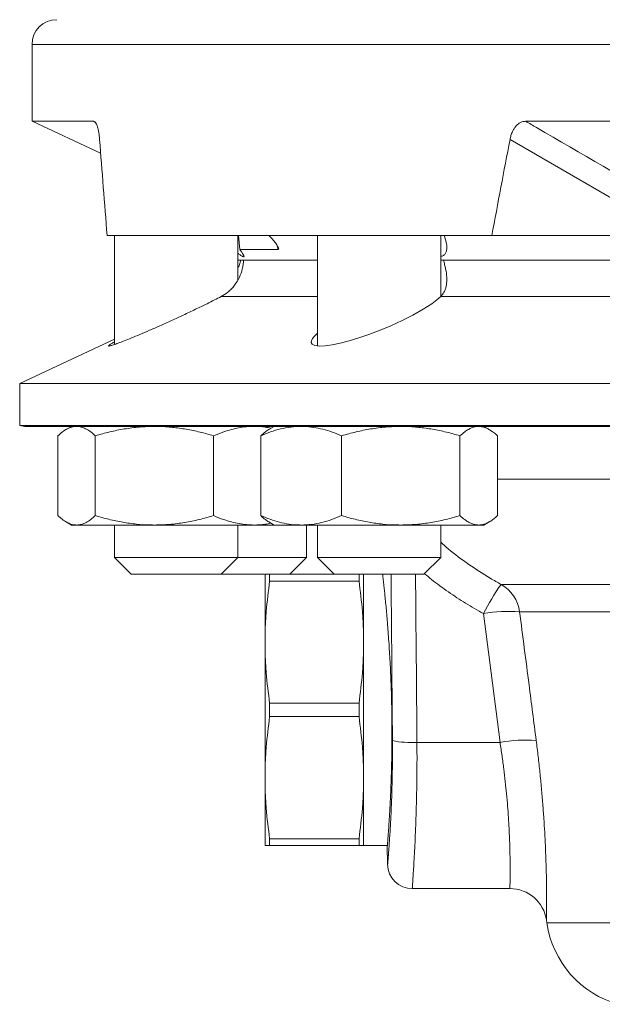
# Model space of a CAD drawing. Units: millimetres. Extents: x 230 to 2188, y 22 to 1643.
# Drawn here: x 1358 to 1405, y 621 to 701 of the extents above; entities that cross this region are included whole.
import ezdxf

# ---------------------------------------------------------------- set-up
doc = ezdxf.new("R2010")
doc.units = ezdxf.units.MM

msp = doc.modelspace()

# ---------------------------------------------------------------- linework, layer by layer
at = {"color": 7, "linetype": 'Continuous', "lineweight": 15}
for p, q in [((1359.029, 698.966), (1359.029, 692.725)), ((1359.029, 692.725), (1364.596, 690.129)), ((1364.014, 692.725), (1359.029, 692.725)), ((1493.029, 692.725), (1399.072, 692.725)), ((1365.121, 683.466), (1396.327, 683.466)), ((1365.73, 683.466), (1365.73, 674.62)), ((1375.73, 679.869), (1375.73, 683.466)), ((1375.788, 683.466), (1375.882, 682.318)), ((1382.178, 683.466), (1382.178, 674.511)), ((1392.178, 678.513), (1392.178, 683.466)), ((1396.327, 683.466), (1409.091, 683.466)), ((1378.981, 682.318), (1375.882, 682.318)), ((1375.73, 681.515), (1375.779, 681.466)), ((1375.73, 681.466), (1375.96, 681.466)), ((1376.2, 681.466), (1375.96, 681.466)), ((1376.2, 681.466), (1382.178, 681.466)), ((1392.409, 681.466), (1392.178, 681.466)), ((1392.409, 681.466), (1417.792, 681.466)), ((1365.73, 675.049), (1358.029, 671.458)), ((1358.029, 671.458), (1358.029, 668.041)), ((1483.416, 671.458), (1358.029, 671.458)), ((1482.369, 668.041), (1358.029, 668.041)), ((1482.313, 667.966), (1358.573, 667.966)), ((1362.23, 667.966), (1361.79, 667.711)), ((1378.678, 667.966), (1378.24, 667.713)), ((1396.115, 667.713), (1395.678, 667.966)), ((1361.13, 667.207), (1361.13, 660.725)), ((1364.163, 667.207), (1364.163, 660.725)), ((1373.763, 667.207), (1373.763, 660.725)), ((1377.577, 667.207), (1377.577, 660.725)), ((1384.145, 667.207), (1384.145, 660.725)), ((1393.745, 667.207), (1393.745, 660.725)), ((1396.778, 667.207), (1396.778, 660.725)), ((1361.791, 660.219), (1362.23, 659.966)), ((1362.646, 659.966), (1362.23, 659.966)), ((1368.963, 659.966), (1362.646, 659.966)), ((1365.73, 659.966), (1365.73, 657.319)), ((1377.047, 659.966), (1368.963, 659.966)), ((1375.73, 657.319), (1375.73, 659.966)), ((1378.678, 659.966), (1377.047, 659.966)), ((1378.24, 660.218), (1378.678, 659.966)), ((1380.861, 659.966), (1378.678, 659.966)), ((1388.945, 659.966), (1380.861, 659.966)), ((1381.294, 657.319), (1381.294, 659.966)), ((1382.178, 659.966), (1382.178, 657.319)), ((1395.262, 659.966), (1388.945, 659.966)), ((1392.178, 657.319), (1392.178, 659.966)), ((1395.678, 659.966), (1395.262, 659.966)), ((1395.678, 659.966), (1396.115, 660.218)), ((1365.73, 657.319), (1367.083, 655.966)), ((1365.73, 657.319), (1375.73, 657.319)), ((1374.377, 655.966), (1375.73, 657.319)), ((1375.73, 657.319), (1381.266, 657.319)), ((1379.941, 655.966), (1381.294, 657.319)), ((1381.266, 657.319), (1381.294, 657.319)), ((1382.178, 657.319), (1383.531, 655.966)), ((1382.178, 657.319), (1392.178, 657.319)), ((1390.825, 655.966), (1392.178, 657.319)), ((1374.377, 655.966), (1367.083, 655.966)), ((1377.889, 655.966), (1374.377, 655.966)), ((1377.929, 650.466), (1377.929, 655.966)), ((1378.304, 655.423), (1378.304, 655.966)), ((1383.531, 655.966), (1378.304, 655.966)), ((1390.825, 655.966), (1383.531, 655.966)), ((1385.554, 655.966), (1385.554, 655.423)), ((1385.929, 655.966), (1385.929, 650.466)), ((1385.554, 655.423), (1378.304, 655.423)), ((1377.929, 650.466), (1377.929, 639.466)), ((1385.929, 650.466), (1385.929, 639.466)), ((1378.304, 644.423), (1378.304, 645.509)), ((1378.304, 645.509), (1385.554, 645.509)), ((1385.554, 645.509), (1385.554, 644.423)), ((1385.554, 644.423), (1378.304, 644.423)), ((1377.929, 639.466), (1377.929, 633.966)), ((1385.929, 639.466), (1385.929, 633.966)), ((1378.304, 634.509), (1385.554, 634.509)), ((1378.304, 633.966), (1378.304, 634.509)), ((1385.554, 634.509), (1385.554, 633.966)), ((1385.554, 633.966), (1378.304, 633.966)), ((1385.929, 633.966), (1387.852, 633.966)), ((1387.848, 633.924), (1387.874, 632.44)), ((1389.875, 630.466), (1397.795, 630.466)), ((1400.764, 627.894), (1400.792, 627.693))]:
    msp.add_line(p, q, dxfattribs=at)
at = {"color": 8, "linetype": 'Continuous', "lineweight": 0}
for p, q in [((1493.029, 698.966), (1359.029, 698.966)), ((1364.136, 692.663), (1364.014, 692.725)), ((1409.213, 684.649), (1397.802, 691.257)), ((1378.981, 682.318), (1378.932, 682.614)), ((1382.178, 678.509), (1374.381, 678.509)), ((1417.792, 678.509), (1392.186, 678.509)), ((1413.826, 663.68), (1396.778, 663.68)), ((1479.99, 655.144), (1397.078, 655.144)), ((1396.991, 642.333), (1395.652, 652.777)), ((1480.259, 652.933), (1398.583, 652.933)), ((1396.991, 642.333), (1390.254, 642.333)), ((1481.569, 627.693), (1400.792, 627.693))]:
    msp.add_line(p, q, dxfattribs=at)
at = {"color": 7, "linetype": 'Continuous', "lineweight": 15, "flags": 128}
msp.add_lwpolyline([(1382.178, 675.53), (1381.958, 675.32), (1381.78, 675.098), (1381.694, 674.919), (1381.684, 674.767), (1381.752, 674.646), (1381.976, 674.535), (1382.343, 674.49), (1382.81, 674.51), (1383.379, 674.589), (1384.03, 674.722), (1384.745, 674.905), (1385.54, 675.144), (1386.363, 675.424), (1387.26, 675.764), (1388.143, 676.133), (1389.064, 676.558), (1389.924, 676.997), (1390.747, 677.466), (1391.453, 677.925), (1391.856, 678.225), (1392.186, 678.509), (1392.186, 678.509)], dxfattribs=at)
at = {"color": 7, "linetype": 'Continuous', "lineweight": 15}
for centre, radius, start, end in [((1361.029, 698.966), 2, 90, 180), ((1358.573, 669.966), 2, 254.20742, 270), ((1389.874, 632.466), 2, 180.71365, 270.04712), ((1397.794, 627.466), 3, 8.21477, 89.97413), ((1408.714, 628.806), 8, 188, 255)]:
    msp.add_arc(centre, radius, start, end, dxfattribs=at)
at = {"color": 8, "linetype": 'Continuous', "lineweight": 0}
for centre, radius, start, end in [((1411.593, 644.785), 17.832, 144.48563, 153.37473), ((1395.611, 652.528), 3, 7.76371, 60.7163), ((1397.757, 640.836), 12.125, 86.09409, 100.00021), ((1389.778, 649.806), 7.488, 258.33882, 273.64398), ((1399.09, 630.537), 11.981, 85.9992, 100.08856)]:
    msp.add_arc(centre, radius, start, end, dxfattribs=at)
at = {"color": 7, "linetype": 'Continuous', "lineweight": 15}
for major_axis, start_param, end_param in [((-73.34, 518.486), 1.296721, 1.312163), ((73.34, 518.486), 1.361125, 1.376566)]:
    msp.add_ellipse((1498.029, 567.004), major_axis=major_axis, ratio=0.227735, start_param=start_param, end_param=end_param, dxfattribs=at)
at = {"color": 8, "linetype": 'Continuous', "lineweight": 0}
msp.add_ellipse((1498.029, 769.17), major_axis=(0, 1263.526), ratio=0.08573, start_param=1.66051, end_param=1.671349, dxfattribs=at)
at = {"color": 7, "linetype": 'Continuous', "lineweight": 15}
for points, knots in [([(1364.509, 691.257), (1364.499, 691.37), (1364.478, 691.594), (1364.429, 691.905), (1364.367, 692.18), (1364.294, 692.406), (1364.214, 692.572), (1364.121, 692.697), (1364.053, 692.715), (1364.014, 692.725)], [0, 0, 0, 0, 0.140968, 0.281879, 0.423422, 0.564891, 0.695469, 0.826024, 1, 1, 1, 1]), ([(1399.072, 692.725), (1399.001, 692.72), (1398.859, 692.71), (1398.651, 692.631), (1398.457, 692.505), (1398.279, 692.335), (1398.123, 692.124), (1397.987, 691.872), (1397.875, 691.582), (1397.827, 691.366), (1397.802, 691.257)], [0, 0, 0, 0, 0.121076, 0.242145, 0.363173, 0.484228, 0.606443, 0.728699, 0.864315, 1, 1, 1, 1]), ([(1378.256, 683.466), (1378.351, 683.359), (1378.539, 683.146), (1378.789, 682.835), (1378.953, 682.598), (1379.026, 682.449), (1379.053, 682.344), (1379.009, 682.328), (1378.981, 682.318)], [0, 0, 0, 0, 0.193306, 0.386112, 0.600138, 0.708663, 0.817059, 1, 1, 1, 1]), ([(1392.178, 681.754), (1392.222, 681.762), (1392.36, 681.788), (1392.514, 681.917), (1392.638, 682.127), (1392.694, 682.446), (1392.655, 682.884), (1392.526, 683.272), (1392.462, 683.466)], [0, 0, 0, 0, 0.071625, 0.225, 0.379993, 0.5351, 0.767386, 1, 1, 1, 1]), ([(1375.73, 682.018), (1375.789, 681.971), (1375.949, 681.844), (1376.123, 681.733), (1376.23, 681.701), (1376.236, 681.771), (1376.169, 681.907), (1376.049, 682.092), (1375.938, 682.243), (1375.882, 682.318)], [0, 0, 0, 0, 0.102456, 0.27575, 0.448943, 0.59751, 0.746155, 0.873049, 1, 1, 1, 1]), ([(1376.2, 681.466), (1376.187, 681.338), (1376.16, 681.081), (1376.063, 680.616), (1375.867, 680.046), (1375.552, 679.514), (1375.211, 679.118), (1374.867, 678.798), (1374.562, 678.617), (1374.381, 678.509)], [0, 0, 0, 0, 0.099229, 0.198602, 0.401788, 0.617313, 0.728169, 0.838992, 1, 1, 1, 1]), ([(1375.73, 680.81), (1375.773, 680.905), (1375.865, 681.111), (1375.927, 681.342), (1375.96, 681.466)], [0, 0, 0, 0, 0.4619513, 1, 1, 1, 1]), ([(1392.409, 681.466), (1392.441, 681.338), (1392.504, 681.081), (1392.613, 680.616), (1392.693, 680.046), (1392.672, 679.514), (1392.573, 679.118), (1392.44, 678.798), (1392.281, 678.617), (1392.186, 678.509)], [0, 0, 0, 0, 0.099229, 0.198601, 0.401787, 0.617313, 0.728169, 0.838991, 1, 1, 1, 1]), ([(1365.73, 674.832), (1365.689, 674.81), (1365.553, 674.736), (1365.372, 674.627), (1365.227, 674.524), (1365.221, 674.48), (1365.36, 674.5), (1365.621, 674.579), (1366.003, 674.714), (1366.493, 674.9), (1367.086, 675.137), (1367.782, 675.426), (1368.561, 675.759), (1369.429, 676.14), (1370.351, 676.556), (1371.324, 677.006), (1372.297, 677.468), (1373.14, 677.88), (1373.837, 678.229), (1374.2, 678.416), (1374.381, 678.509)], [0, 0, 0, 0, 0.018392, 0.061174, 0.119357, 0.177529, 0.232009, 0.286495, 0.34054, 0.3946, 0.451105, 0.507629, 0.568666, 0.62972, 0.696112, 0.762514, 0.833117, 0.903713, 0.95186, 1, 1, 1, 1]), ([(1361.13, 667.207), (1361.252, 667.315), (1361.498, 667.533), (1361.874, 667.772), (1362.258, 667.934), (1362.517, 667.955), (1362.646, 667.966)], [0, 0, 0, 0, 0.247713, 0.495366, 0.747705, 1, 1, 1, 1]), ([(1362.646, 667.966), (1362.682, 667.965), (1362.836, 667.961), (1363.108, 667.904), (1363.462, 667.747), (1363.814, 667.516), (1364.047, 667.31), (1364.163, 667.207)], [0, 0, 0, 0, 0.070054, 0.300423, 0.530828, 0.765391, 1, 1, 1, 1]), ([(1364.163, 667.207), (1364.551, 667.315), (1365.327, 667.533), (1366.52, 667.772), (1367.733, 667.934), (1368.553, 667.955), (1368.963, 667.966)], [0, 0, 0, 0, 0.247714, 0.495366, 0.747705, 1, 1, 1, 1]), ([(1368.963, 667.966), (1369.077, 667.965), (1369.565, 667.961), (1370.426, 667.904), (1371.546, 667.747), (1372.66, 667.516), (1373.396, 667.31), (1373.763, 667.207)], [0, 0, 0, 0, 0.070053, 0.3004218, 0.5308286, 0.7653899, 1, 1, 1, 1]), ([(1373.763, 667.207), (1374.039, 667.319), (1374.512, 667.513), (1375.195, 667.72), (1375.806, 667.859), (1376.424, 667.948), (1376.839, 667.96), (1377.047, 667.966)], [0, 0, 0, 0, 0.257169, 0.441751, 0.626315, 0.813163, 1, 1, 1, 1]), ([(1377.047, 667.966), (1377.345, 667.956), (1377.806, 667.941), (1378.263, 667.851), (1378.425, 667.82)], [0, 0, 0, 0, 0.647208, 1, 1, 1, 1]), ([(1377.577, 667.207), (1377.843, 667.315), (1378.374, 667.533), (1379.19, 667.772), (1380.02, 667.934), (1380.581, 667.955), (1380.861, 667.966)], [0, 0, 0, 0, 0.247712, 0.495366, 0.747704, 1, 1, 1, 1]), ([(1380.861, 667.966), (1380.939, 667.965), (1381.273, 667.961), (1381.862, 667.904), (1382.628, 667.747), (1383.39, 667.516), (1383.893, 667.31), (1384.145, 667.207)], [0, 0, 0, 0, 0.0700526, 0.300423, 0.5308283, 0.7653907, 1, 1, 1, 1]), ([(1384.145, 667.207), (1384.533, 667.315), (1385.309, 667.533), (1386.502, 667.772), (1387.715, 667.934), (1388.535, 667.955), (1388.945, 667.966)], [0, 0, 0, 0, 0.247713, 0.495367, 0.747706, 1, 1, 1, 1]), ([(1388.945, 667.966), (1389.059, 667.965), (1389.547, 667.961), (1390.408, 667.904), (1391.528, 667.747), (1392.643, 667.516), (1393.378, 667.31), (1393.745, 667.207)], [0, 0, 0, 0, 0.070054, 0.300423, 0.530829, 0.76539, 1, 1, 1, 1]), ([(1393.745, 667.207), (1393.873, 667.319), (1394.091, 667.513), (1394.406, 667.72), (1394.689, 667.859), (1394.974, 667.948), (1395.166, 667.96), (1395.262, 667.966)], [0, 0, 0, 0, 0.257168, 0.441752, 0.626315, 0.813164, 1, 1, 1, 1]), ([(1395.262, 667.966), (1395.399, 667.954), (1395.631, 667.935), (1395.953, 667.806), (1396.323, 667.601), (1396.596, 667.365), (1396.778, 667.207)], [0, 0, 0, 0, 0.268372, 0.450387, 0.632421, 1, 1, 1, 1]), ([(1378.241, 667.714), (1378.147, 667.655), (1377.924, 667.516), (1377.704, 667.32), (1377.577, 667.207)], [0, 0, 0, 0, 0.420012, 1, 1, 1, 1]), ([(1362.646, 659.966), (1362.61, 659.967), (1362.456, 659.97), (1362.184, 660.028), (1361.83, 660.185), (1361.478, 660.416), (1361.246, 660.622), (1361.13, 660.725)], [0, 0, 0, 0, 0.070054, 0.300423, 0.530829, 0.765392, 1, 1, 1, 1]), ([(1364.163, 660.725), (1364.04, 660.616), (1363.795, 660.399), (1363.418, 660.16), (1363.035, 659.997), (1362.776, 659.976), (1362.646, 659.966)], [0, 0, 0, 0, 0.247711, 0.495365, 0.747705, 1, 1, 1, 1]), ([(1368.963, 659.966), (1368.849, 659.967), (1368.361, 659.97), (1367.5, 660.028), (1366.38, 660.185), (1365.265, 660.416), (1364.53, 660.622), (1364.163, 660.725)], [0, 0, 0, 0, 0.070053, 0.300425, 0.530829, 0.76539, 1, 1, 1, 1]), ([(1373.763, 660.725), (1373.375, 660.616), (1372.599, 660.399), (1371.406, 660.16), (1370.193, 659.997), (1369.373, 659.976), (1368.963, 659.966)], [0, 0, 0, 0, 0.247712, 0.495365, 0.747704, 1, 1, 1, 1]), ([(1377.047, 659.966), (1376.842, 659.971), (1376.432, 659.983), (1375.816, 660.071), (1375.203, 660.209), (1374.515, 660.418), (1374.039, 660.612), (1373.763, 660.725)], [0, 0, 0, 0, 0.18446, 0.368929, 0.555871, 0.742833, 1, 1, 1, 1]), ([(1380.861, 659.966), (1380.783, 659.967), (1380.449, 659.97), (1379.86, 660.028), (1379.094, 660.185), (1378.332, 660.416), (1377.829, 660.622), (1377.577, 660.725)], [0, 0, 0, 0, 0.070055, 0.300424, 0.530829, 0.765391, 1, 1, 1, 1]), ([(1377.577, 660.725), (1377.705, 660.614), (1377.924, 660.423), (1378.146, 660.265), (1378.24, 660.218), (1378.241, 660.218)], [0, 0, 0, 0, 0.580382, 0.996955, 1, 1, 1, 1]), ([(1384.145, 660.725), (1383.879, 660.616), (1383.348, 660.399), (1382.532, 660.16), (1381.702, 659.997), (1381.141, 659.976), (1380.861, 659.966)], [0, 0, 0, 0, 0.24771, 0.495366, 0.747706, 1, 1, 1, 1]), ([(1388.945, 659.966), (1388.831, 659.967), (1388.343, 659.97), (1387.482, 660.028), (1386.362, 660.185), (1385.247, 660.416), (1384.512, 660.622), (1384.145, 660.725)], [0, 0, 0, 0, 0.070055, 0.300424, 0.530829, 0.765391, 1, 1, 1, 1]), ([(1393.745, 660.725), (1393.357, 660.616), (1392.581, 660.399), (1391.388, 660.16), (1390.175, 659.997), (1389.355, 659.976), (1388.945, 659.966)], [0, 0, 0, 0, 0.247711, 0.495366, 0.747706, 1, 1, 1, 1]), ([(1395.262, 659.966), (1395.167, 659.971), (1394.978, 659.983), (1394.693, 660.071), (1394.41, 660.209), (1394.092, 660.418), (1393.873, 660.612), (1393.745, 660.725)], [0, 0, 0, 0, 0.184458, 0.368928, 0.55587, 0.742833, 1, 1, 1, 1]), ([(1396.778, 660.725), (1396.598, 660.568), (1396.326, 660.333), (1395.956, 660.127), (1395.631, 659.996), (1395.399, 659.977), (1395.262, 659.966)], [0, 0, 0, 0, 0.364202, 0.547925, 0.731628, 1, 1, 1, 1]), ([(1378.424, 660.112), (1378.263, 660.08), (1377.806, 659.99), (1377.345, 659.975), (1377.047, 659.966)], [0, 0, 0, 0, 0.352682, 1, 1, 1, 1]), ([(1378.304, 655.966), (1378.2, 655.966), (1378.043, 655.966), (1377.944, 655.966), (1377.934, 655.966), (1377.929, 655.966)], [0, 0, 0, 0, 0.499068, 0.749537, 1, 1, 1, 1]), ([(1387.849, 633.924), (1387.849, 633.924), (1387.849, 633.924), (1387.856, 634.014), (1387.87, 634.182), (1387.89, 634.427), (1387.914, 634.744), (1387.943, 635.138), (1387.975, 635.601), (1388.01, 636.127), (1388.045, 636.715), (1388.081, 637.367), (1388.115, 638.075), (1388.147, 638.825), (1388.175, 639.619), (1388.198, 640.458), (1388.215, 641.33), (1388.225, 642.219), (1388.228, 643.126), (1388.223, 644.055), (1388.211, 644.99), (1388.19, 645.914), (1388.163, 646.83), (1388.127, 647.742), (1388.086, 648.634), (1388.038, 649.491), (1387.987, 650.318), (1387.931, 651.115), (1387.873, 651.869), (1387.815, 652.568), (1387.757, 653.216), (1387.7, 653.81), (1387.647, 654.341), (1387.599, 654.801), (1387.556, 655.192), (1387.521, 655.514), (1387.492, 655.759), (1387.474, 655.922), (1387.463, 656.008), (1387.464, 656.007), (1387.464, 656.006)], [0, 0, 0, 0, 0.01759, 0.044757, 0.071925, 0.098286, 0.124647, 0.151769, 0.178892, 0.205318, 0.231744, 0.258935, 0.286125, 0.312604, 0.339083, 0.366334, 0.393586, 0.42, 0.446413, 0.4736, 0.500786, 0.52711, 0.553435, 0.580522, 0.60761, 0.633977, 0.660346, 0.687472, 0.714597, 0.7411, 0.767602, 0.794871, 0.822141, 0.848671, 0.875202, 0.90251, 0.929819, 0.956212, 0.982605, 1, 1, 1, 1]), ([(1378.304, 655.423), (1378.2, 654.6), (1378.043, 653.366), (1377.944, 651.711), (1377.934, 650.881), (1377.929, 650.466)], [0, 0, 0, 0, 0.499069, 0.749537, 1, 1, 1, 1]), ([(1385.929, 650.466), (1385.924, 650.879), (1385.914, 651.706), (1385.815, 653.361), (1385.658, 654.597), (1385.554, 655.423)], [0, 0, 0, 0, 0.249504, 0.499014, 1, 1, 1, 1]), ([(1377.929, 650.466), (1377.934, 650.052), (1377.944, 649.226), (1378.043, 647.57), (1378.199, 646.334), (1378.304, 645.509)], [0, 0, 0, 0, 0.249504, 0.499019, 1, 1, 1, 1]), ([(1385.554, 645.509), (1385.658, 646.331), (1385.815, 647.566), (1385.914, 649.221), (1385.924, 650.051), (1385.929, 650.466)], [0, 0, 0, 0, 0.499069, 0.749537, 1, 1, 1, 1]), ([(1378.304, 644.423), (1378.2, 643.6), (1378.043, 642.366), (1377.944, 640.711), (1377.934, 639.881), (1377.929, 639.466)], [0, 0, 0, 0, 0.499065, 0.749537, 1, 1, 1, 1]), ([(1385.929, 639.466), (1385.924, 639.879), (1385.914, 640.706), (1385.815, 642.361), (1385.658, 643.597), (1385.554, 644.423)], [0, 0, 0, 0, 0.249509, 0.499019, 1, 1, 1, 1]), ([(1377.929, 639.466), (1377.934, 639.052), (1377.944, 638.226), (1378.043, 636.57), (1378.199, 635.334), (1378.304, 634.509)], [0, 0, 0, 0, 0.249504, 0.499014, 1, 1, 1, 1]), ([(1385.554, 634.509), (1385.658, 635.331), (1385.815, 636.566), (1385.914, 638.221), (1385.924, 639.051), (1385.929, 639.466)], [0, 0, 0, 0, 0.499069, 0.749537, 1, 1, 1, 1]), ([(1378.304, 633.966), (1378.2, 633.966), (1378.043, 633.966), (1377.944, 633.966), (1377.934, 633.966), (1377.929, 633.966)], [0, 0, 0, 0, 0.499068, 0.749537, 1, 1, 1, 1]), ([(1385.929, 633.966), (1385.924, 633.966), (1385.914, 633.966), (1385.815, 633.966), (1385.658, 633.966), (1385.554, 633.966)], [0, 0, 0, 0, 0.249506, 0.499017, 1, 1, 1, 1])]:
    msp.add_open_spline(points, degree=3, knots=knots, dxfattribs=at)
at = {"color": 8, "linetype": 'Continuous', "lineweight": 0}
for points, knots in [([(1399.072, 692.725), (1399.368, 692.553), (1403.267, 690.291), (1407.167, 688.032), (1410.772, 685.944)], [0, 0, 0, 0, 0.075817, 1, 1, 1, 1]), ([(1392.178, 658.574), (1392.379, 658.393), (1393.098, 657.746), (1394.441, 656.759), (1395.886, 655.811), (1396.786, 655.308), (1397.078, 655.144)], [0, 0, 0, 0, 0.135536, 0.484432, 0.832331, 1, 1, 1, 1]), ([(1388.265, 642.472), (1388.254, 643.8), (1388.216, 648.298), (1388.181, 652.796), (1388.157, 655.966)], [0, 0, 0, 0, 0.295259, 1, 1, 1, 1]), ([(1395.652, 652.777), (1395.166, 653.052), (1394.194, 653.603), (1392.794, 654.535), (1391.684, 655.338), (1391.064, 655.859), (1390.876, 656.017)], [0, 0, 0, 0, 0.2897287, 0.5794578, 0.8727022, 1, 1, 1, 1]), ([(1398.583, 652.933), (1398.837, 650.956), (1399.284, 647.475), (1399.732, 643.994), (1399.926, 642.489)], [0, 0, 0, 0, 0.567759, 1, 1, 1, 1]), ([(1387.875, 632.441), (1387.875, 632.44), (1387.875, 632.437), (1387.882, 632.521), (1387.896, 632.682), (1387.915, 632.921), (1387.941, 633.237), (1387.971, 633.627), (1388.004, 634.082), (1388.04, 634.602), (1388.077, 635.19), (1388.114, 635.837), (1388.149, 636.531), (1388.182, 637.271), (1388.211, 638.063), (1388.236, 638.894), (1388.254, 639.749), (1388.266, 640.629), (1388.27, 641.538), (1388.267, 642.161), (1388.265, 642.472)], [0, 0, 0, 0, 0.034573, 0.092592, 0.149087, 0.205582, 0.263678, 0.321773, 0.377903, 0.434033, 0.491769, 0.549504, 0.605127, 0.66075, 0.717996, 0.775242, 0.830601, 0.885959, 0.942979, 1, 1, 1, 1]), ([(1390.254, 642.333), (1390.256, 641.851), (1390.261, 640.885), (1390.25, 639.474), (1390.228, 638.11), (1390.195, 636.817), (1390.155, 635.606), (1390.109, 634.492), (1390.06, 633.492), (1390.013, 632.615), (1389.968, 631.873), (1389.93, 631.282), (1389.9, 630.839), (1389.881, 630.567), (1389.873, 630.452), (1389.875, 630.476), (1389.875, 630.481)], [0, 0, 0, 0, 0.075479, 0.151198, 0.226676, 0.302134, 0.37783, 0.453289, 0.528958, 0.604867, 0.680536, 0.756331, 0.832369, 0.908163, 0.983752, 1, 1, 1, 1]), ([(1397.795, 630.476), (1397.795, 630.476), (1397.795, 630.477), (1397.797, 630.584), (1397.801, 630.782), (1397.806, 631.071), (1397.811, 631.45), (1397.813, 631.915), (1397.811, 632.456), (1397.804, 633.071), (1397.789, 633.765), (1397.764, 634.529), (1397.727, 635.349), (1397.676, 636.224), (1397.609, 637.159), (1397.524, 638.138), (1397.421, 639.144), (1397.3, 640.178), (1397.158, 641.243), (1397.047, 641.97), (1396.991, 642.333)], [0, 0, 0, 0, 0.038931, 0.096473, 0.152256, 0.208038, 0.265434, 0.322829, 0.378331, 0.433833, 0.490931, 0.548031, 0.603658, 0.659285, 0.716548, 0.773812, 0.829541, 0.88527, 0.942635, 1, 1, 1, 1]), ([(1399.926, 642.489), (1399.98, 642.054), (1400.089, 641.185), (1400.231, 639.887), (1400.356, 638.6), (1400.462, 637.351), (1400.549, 636.159), (1400.619, 635.018), (1400.674, 633.926), (1400.714, 632.906), (1400.743, 631.974), (1400.761, 631.125), (1400.771, 630.355), (1400.776, 629.681), (1400.776, 629.113), (1400.774, 628.646), (1400.77, 628.281), (1400.767, 628.033), (1400.765, 627.899), (1400.765, 627.896), (1400.765, 627.894)], [0, 0, 0, 0, 0.05645, 0.112899, 0.170895, 0.228889, 0.284932, 0.340974, 0.398604, 0.456233, 0.511596, 0.566957, 0.623928, 0.680898, 0.736053, 0.791207, 0.848031, 0.904854, 0.959968, 1, 1, 1, 1])]:
    msp.add_open_spline(points, degree=3, knots=knots, dxfattribs=at)

doc.saveas('drawing.dxf')
